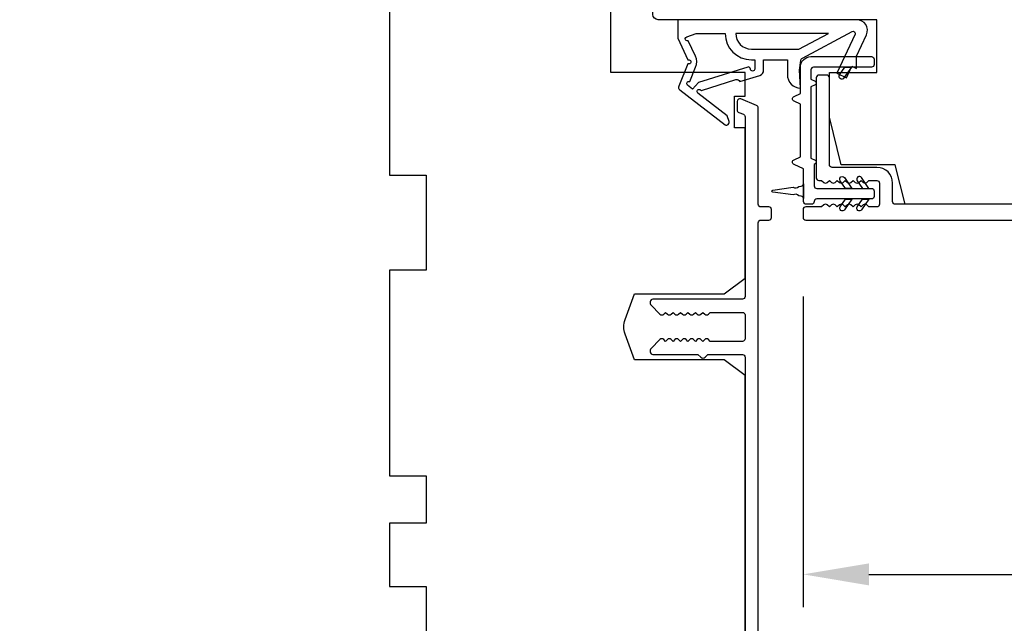
# Model space of a CAD drawing. Extents: x -10636 to 2013, y 1156 to 3623.
# Drawn here: x -9153 to -9060, y 3303 to 3361 of the extents above; entities that cross this region are included whole.
import ezdxf

# ---------------------------------------------------------------- set-up
doc = ezdxf.new("R2010")
doc.units = 0
doc.header["$LTSCALE"] = 250
doc.header["$MEASUREMENT"] = 0
doc.header["$PDMODE"] = 3
doc.header["$PDSIZE"] = -2
doc.layers.get('DEFPOINTS').update_dxf_attribs({"color": 2, "linetype": 'CONTINUOUS'})
doc.layers.add('2', color=2, linetype='CONTINUOUS', lineweight=25)
doc.layers.add('Visible (ANSI)', color=7, linetype='CONTINUOUS', lineweight=25)
doc.layers.add('MISCELLANEOUS', color=6, linetype='CONTINUOUS')
doc.styles.add('ROMANS', font='romans')
doc.dimstyles.new('LWDEC$0', dxfattribs={"dimscale": 0.125, "dimtxt": 2.5, "dimasz": 1, "dimexe": 1.25, "dimexo": 3, "dimgap": 2, "dimtad": 1, "dimtoh": 1, "dimdec": 4, "dimzin": 11, "dimdsep": 46, "dimlunit": 5, "dimtxsty": 'ROMANS', "dimcen": 0, "dimdle": 1.5, "dimazin": 0, "dimtfac": 1, "dimtdec": 4, "dimtix": 1, "dimtmove": 0, "dimatfit": 3, "dimfxl": 0, "dimfrac": 2, "dimtzin": 0, "dimarcsym": 0})

# ---------------------------------------------------------------- blocks, each defined once
blk = doc.blocks.new('*D177')
at = {"layer": '2', "color": 0, "linetype": 'ByBlock', "lineweight": -2}
for p, q in [((-9125.787, 3401.529), (-9172.731, 3401.529)), ((-9169.606, 3291.779), (-9169.606, 3395.279)), ((-9157.487, 3285.529), (-9172.731, 3285.529))]:
    blk.add_line(p, q, dxfattribs=at)
at = {"layer": '2', "color": 0}
for points in [[(-9170.648, 3395.279), (-9168.565, 3395.279), (-9169.606, 3401.529)], [(-9170.648, 3291.779), (-9168.565, 3291.779), (-9169.606, 3285.529)]]:
    blk.add_solid(points, dxfattribs=at)
at = {"layer": 'DEFPOINTS', "color": 0}
for p in [(-9169.606, 3401.529), (-9118.287, 3401.529), (-9149.987, 3285.529)]:
    blk.add_point(p, dxfattribs=at)
at = {"layer": '2', "color": 0, "insert": (-9177.731, 3343.529), "char_height": 6.25, "attachment_point": 5, "rotation": 90, "style": 'ROMANS'}
blk.add_mtext('116mm', dxfattribs=at)
blk = doc.blocks.new('*D176')
at = {"layer": '2', "color": 0, "linetype": 'ByBlock', "lineweight": -2}
for p, q in [((-8983.287, 3340.279), (-8983.287, 3304.808)), ((-9079.037, 3334.279), (-9079.037, 3304.808)), ((-9072.787, 3307.933), (-8989.537, 3307.933))]:
    blk.add_line(p, q, dxfattribs=at)
at = {"layer": '2', "color": 0}
for points in [[(-9072.787, 3308.975), (-9072.787, 3306.891), (-9079.037, 3307.933)], [(-8989.537, 3308.975), (-8989.537, 3306.891), (-8983.287, 3307.933)]]:
    blk.add_solid(points, dxfattribs=at)
at = {"layer": 'DEFPOINTS', "color": 0}
for p in [(-8983.287, 3347.779), (-9079.037, 3341.779), (-8983.287, 3307.933)]:
    blk.add_point(p, dxfattribs=at)
at = {"layer": '2', "color": 0, "insert": (-9031.162, 3316.058), "char_height": 6.25, "attachment_point": 5, "style": 'ROMANS'}
blk.add_mtext('96mm', dxfattribs=at)

msp = doc.modelspace()

# ---------------------------------------------------------------- linework, layer by layer
at = {"layer": 'MISCELLANEOUS', "color": 1}
for points in [[(-9086.08859, 3350.68602, 0.24469844), (-9086.0563, 3350.86788), (-9086.23189, 3351.42705), (-9089.01332, 3353.56649, -1), (-9088.76945, 3353.88355), (-9088.69018, 3353.82258), (-9085.41132, 3354.85008, -0.41421356), (-9085.03534, 3354.65352), (-9083.12685, 3355.25158, 0.32781941), (-9082.77636, 3355.7287), (-9082.77636, 3356.7287), (-9080.52636, 3356.7287), (-9080.52636, 3355.32727, 0.40055177), (-9079.28727, 3354.0287), (-9079.37636, 3355.7287), (-9079.26135, 3356.66538, -0.24469844), (-9079.10443, 3356.8937), (-9074.38083, 3359.40529, -0.71989699), (-9074.10567, 3359.14418), (-9075.82768, 3355.45132), (-9074.92137, 3355.0287), (-9074.41423, 3356.11627), (-9073.96108, 3355.90496), (-9073.97048, 3357.06789), (-9073.02006, 3359.10608, 0.54861879), (-9073.92636, 3360.5287), (-9090.92636, 3360.5287), (-9090.92636, 3358.7787), (-9089.9617, 3356.70996, -1.57383989), (-9089.96256, 3356.34784), (-9090.83802, 3354.24127, 0.33945426), (-9090.7439, 3353.88835), (-9086.43002, 3350.57017, 0.41421356), (-9086.14956, 3350.60676)], [(-9084.02636, 3355.85018, 0.50622893), (-9084.28617, 3356.04103), (-9088.94395, 3354.58142), (-9089.51893, 3353.95541), (-9089.99452, 3354.32122, -0.87697646), (-9089.79583, 3354.66443), (-9089.2284, 3356.02981, 0.21058281), (-9089.25066, 3357.0781), (-9089.92784, 3358.53032, -1.04461363), (-9090.08077, 3358.89952), (-9089.17636, 3359.2287), (-9086.42999, 3359.2287, 0.41421356), (-9083.92999, 3356.7287), (-9083.62636, 3356.7287), (-9083.62636, 3355.85018, -1)], [(-9083.92999, 3357.7287), (-9079.45108, 3357.7287), (-9076.62999, 3359.2287), (-9085.42999, 3359.2287, 0.41421356)]]:
    msp.add_lwpolyline(points, format="xyb", close=True, dxfattribs=at)
at = {"layer": 'Visible (ANSI)'}
msp.add_lwpolyline([(-9092.78727, 3360.5287, -0.41421356), (-9093.28727, 3361.0287), (-9093.28727, 3400.5287), (-9092.28727, 3401.5287), (-8999.28727, 3401.5287), (-8998.28727, 3400.5287), (-8998.28727, 3357.0287), (-9005.78727, 3357.0287), (-9005.78727, 3351.0287), (-9000.28727, 3351.0287), (-9000.28727, 3344.0287), (-9005.28727, 3343.0287), (-9069.35229, 3343.0287), (-9070.28727, 3346.7787), (-9075.4153, 3346.7787), (-9076.53727, 3351.2787), (-9076.53727, 3355.5287), (-9072.03727, 3355.5287), (-9072.03727, 3360.5287)], format="xyb", close=True, dxfattribs=at)
msp.add_lwpolyline([(-9084.53727, 3287.7787), (-9084.53727, 3326.7787), (-9086.53727, 3328.2787), (-9095.03727, 3328.2787), (-9095.92571, 3330.71966, -0.17632698), (-9095.92571, 3332.08774), (-9095.03727, 3334.5287), (-9086.53727, 3334.5287), (-9084.53727, 3336.0287), (-9084.53727, 3350.2787), (-9085.53727, 3350.2787), (-9085.53727, 3353.2787), (-9084.53727, 3353.2787), (-9084.53727, 3355.5287), (-9097.28727, 3355.5287), (-9097.28727, 3400.5287, 0.41421356)], format="xyb", dxfattribs=at)
msp.add_lwpolyline([(-9118.28727, 3369.2787), (-9118.28727, 3345.7787), (-9114.78727, 3345.7787), (-9114.78727, 3336.7787), (-9118.28727, 3336.7787), (-9118.28727, 3317.2787), (-9114.78727, 3317.2787), (-9114.78727, 3312.7787), (-9118.28727, 3312.7787), (-9118.28727, 3306.7787), (-9114.78727, 3306.7787), (-9114.78727, 3297.7787)], dxfattribs=at)
at = {"layer": 'Visible (ANSI)', "color": 1}
for points in [[(-9077.90275, 3346.84744), (-9077.98727, 3346.80803), (-9077.98727, 3344.7787, 0.41421356), (-9077.73727, 3344.5287), (-9072.53727, 3344.5287, -0.41421356), (-9072.28727, 3344.2787), (-9072.28727, 3343.7787, -0.41421356), (-9072.53727, 3343.5287), (-9077.73727, 3343.5287, 0.41421356), (-9077.98727, 3343.2787, -0.41421356), (-9078.23727, 3343.0287), (-9078.73727, 3343.0287, -0.41421356), (-9078.98727, 3343.2787), (-9078.98727, 3346.37981), (-9079.89293, 3346.80212, -0.63707026), (-9079.89293, 3347.25528), (-9079.28727, 3347.5377), (-9079.28727, 3352.5197), (-9079.89293, 3352.80212, -0.63707026), (-9079.89293, 3353.25528), (-9079.28727, 3353.5377), (-9079.28727, 3356.0287, -0.41421356), (-9078.28727, 3357.0287), (-9072.53727, 3357.0287, -0.41421356), (-9072.28727, 3356.7787), (-9072.28727, 3356.2787, -0.41421356), (-9072.53727, 3356.0287), (-9078.03727, 3356.0287, 0.41421356), (-9078.28727, 3355.7787), (-9078.28727, 3354.88927), (-9077.90275, 3354.70996, -0.63707026), (-9077.90275, 3354.34744), (-9078.28727, 3354.16813), (-9078.28727, 3347.38927), (-9077.90275, 3347.20996, -0.63707026)], [(-9075.15724, 3355.00531, -1), (-9075.56682, 3355.2921), (-9075.05805, 3356.0187), (-9074.44766, 3356.0187)], [(-9079.97329, 3343.90873), (-9081.90119, 3344.17967, -0.86928674), (-9081.90119, 3344.37773), (-9079.97329, 3344.64868, 0.38792759), (-9079.43904, 3344.72376), (-9079.21126, 3344.75577, 0.34600786), (-9078.99727, 3344.9787), (-9078.99727, 3343.5787, 0.34600786), (-9079.21126, 3343.80163), (-9079.43904, 3343.83364, 0.38792759)], [(-9075.51682, 3345.26531, -1), (-9075.10724, 3345.5521), (-9074.39766, 3344.5387), (-9075.00805, 3344.5387)], [(-9073.90643, 3345.26531), (-9073.39766, 3344.5387), (-9072.78727, 3344.5387), (-9073.49686, 3345.5521, 1)], [(-9075.10724, 3342.50531, -1), (-9075.51682, 3342.7921), (-9075.00805, 3343.5187), (-9074.39766, 3343.5187)], [(-9073.90643, 3342.7921), (-9073.39766, 3343.5187), (-9072.78727, 3343.5187), (-9073.49686, 3342.50531, -1)]]:
    msp.add_lwpolyline(points, format="xyb", close=True, dxfattribs=at)
at = {"layer": 'Visible (ANSI)', "color": 3}
for points in [[(-8993.43726, 3343.0287), (-9070.28727, 3343.0287, -0.41421356), (-9070.53727, 3343.2787), (-9070.53727, 3345.0287, 0.41421356), (-9072.03727, 3346.5287), (-9076.28727, 3346.5287, -0.41421356), (-9076.53727, 3346.7787), (-9076.53727, 3355.0287, 0.41421356), (-9076.78727, 3355.2787), (-9077.53727, 3355.2787, 0.41421356), (-9077.78727, 3355.0287), (-9077.78727, 3345.5287, 0.41421356), (-9077.53727, 3345.2787), (-9077.28728, 3345.2787), (-9077.07894, 3345.09236, 0.381966), (-9076.74561, 3345.09236), (-9076.53728, 3345.2787), (-9076.32894, 3345.09236, 0.381966), (-9075.99561, 3345.09236), (-9075.78728, 3345.2787), (-9075.57894, 3345.09236, 0.381966), (-9075.2456, 3345.09236), (-9075.03727, 3345.2787), (-9074.82894, 3345.09236, 0.38196444), (-9074.49561, 3345.09236), (-9074.28727, 3345.2787), (-9074.07894, 3345.09236, 0.38196444), (-9073.7456, 3345.09236), (-9073.53727, 3345.2787), (-9073.32894, 3345.09236, 0.38196601), (-9072.9956, 3345.09236), (-9072.78727, 3345.2787), (-9072.03727, 3345.2787, -0.41421356), (-9071.78727, 3345.0287), (-9071.78727, 3343.0287, -0.41421356), (-9072.03727, 3342.7787), (-9072.78727, 3342.7787), (-9072.99561, 3342.96504, 0.381966), (-9073.32894, 3342.96504), (-9073.53727, 3342.7787), (-9073.7456, 3342.96504, 0.38196601), (-9074.07894, 3342.96504), (-9074.28727, 3342.7787), (-9074.4956, 3342.96504, 0.38196601), (-9074.82894, 3342.96504), (-9075.03727, 3342.7787), (-9075.2456, 3342.96504, 0.38196601), (-9075.57894, 3342.96504), (-9075.78727, 3342.7787), (-9075.9956, 3342.96504, 0.38196601), (-9076.32894, 3342.96504), (-9076.53727, 3342.7787), (-9076.7456, 3342.96504, 0.38196444), (-9077.07894, 3342.96504), (-9077.28727, 3342.7787), (-9078.78727, 3342.7787, 0.41421356), (-9079.03727, 3342.5287), (-9079.03727, 3341.7787, 0.41421356), (-9078.78727, 3341.5287), (-8987.53727, 3341.5287, 0.41421356)], [(-9083.28727, 3286.02867), (-9083.28727, 3341.27867, -0.41421356), (-9083.03727, 3341.52867), (-9082.28727, 3341.52867, 0.41421356), (-9082.03727, 3341.77867), (-9082.03727, 3342.52867, 0.41421356), (-9082.28727, 3342.77867), (-9083.03727, 3342.77867, -0.41421356), (-9083.28727, 3343.02867), (-9083.28727, 3352.17263, 0.30573068), (-9083.44362, 3352.40442), (-9084.94362, 3353.01046, 0.53170943), (-9085.28727, 3352.77867), (-9085.28727, 3351.96976, 0.30573068), (-9085.13092, 3351.73797), (-9084.69362, 3351.56129, -0.30573068), (-9084.53727, 3351.32949), (-9084.53727, 3334.2787, -0.41421356), (-9084.78727, 3334.0287), (-9093.28727, 3334.0287, 0.41421356), (-9093.53727, 3333.7787), (-9093.53727, 3333.6287, 0.19891237), (-9093.46405, 3333.45192), (-9092.61405, 3332.60192, 0.41421356), (-9092.26049, 3332.60192), (-9092.08372, 3332.7787), (-9091.90694, 3332.60192, 0.41421356), (-9091.55339, 3332.60192), (-9091.37661, 3332.7787), (-9091.19983, 3332.60192, 0.41421356), (-9090.84628, 3332.60192), (-9090.6695, 3332.7787), (-9090.49273, 3332.60192, 0.41421356), (-9090.13917, 3332.60192), (-9089.9624, 3332.7787), (-9089.78562, 3332.60192, 0.41421356), (-9089.43207, 3332.60192), (-9089.25529, 3332.7787), (-9089.07851, 3332.60192, 0.41421356), (-9088.72496, 3332.60192), (-9088.54818, 3332.7787), (-9088.37141, 3332.60192, 0.41421356), (-9088.01785, 3332.60192), (-9087.84108, 3332.7787), (-9084.78727, 3332.7787, -0.41421356), (-9084.53727, 3332.5287), (-9084.53727, 3330.2787, -0.41421356), (-9084.78727, 3330.0287), (-9087.84108, 3330.0287), (-9088.01785, 3330.20548, 0.41421356), (-9088.37141, 3330.20548), (-9088.54818, 3330.0287), (-9088.72496, 3330.20548, 0.41421356), (-9089.07851, 3330.20548), (-9089.25529, 3330.0287), (-9089.43207, 3330.20548, 0.41421356), (-9089.78562, 3330.20548), (-9089.9624, 3330.0287), (-9090.13917, 3330.20548, 0.41421356), (-9090.49273, 3330.20548), (-9090.6695, 3330.0287), (-9090.84628, 3330.20548, 0.41421356), (-9091.19983, 3330.20548), (-9091.37661, 3330.0287), (-9091.55339, 3330.20548, 0.41421356), (-9091.90694, 3330.20548), (-9092.08372, 3330.0287), (-9092.26049, 3330.20548, 0.41421356), (-9092.61405, 3330.20548), (-9093.46405, 3329.35548, 0.19891237), (-9093.53727, 3329.1787), (-9093.53727, 3329.0287, 0.41421356), (-9093.28727, 3328.7787), (-9089.01154, 3328.7787), (-9088.7494, 3328.51657, 0.41421356), (-9088.32514, 3328.51657), (-9088.06301, 3328.7787), (-9084.78727, 3328.7787, -0.41421356), (-9084.53727, 3328.5287), (-9084.53727, 3287.0287, -0.41421356)]]:
    msp.add_lwpolyline(points, format="xyb", dxfattribs=at)

# ---------------------------------------------------------------- dimensions: what is measured, and where the dimension line sits
at = {"layer": '2'}
dim = msp.add_linear_dim(base=(-9169.60631, 3401.5287), p1=(-9149.98727, 3285.5287), p2=(-9118.28727, 3401.5287), angle=90, dimstyle='LWDEC$0', override={"dimscale": 2.5, "dimasz": 2.5, "dimdec": 0, "dimlunit": 2, "dimpost": 'mm', "dimtdec": 0, "dimarcsym": 1}, dxfattribs=at)
dim.commit()
dim.dimension.update_dxf_attribs({"geometry": '*D177', "text_midpoint": (-9177.73131, 3343.5287)})
dim = msp.add_linear_dim(base=(-8983.28727, 3307.93289), p1=(-9079.03727, 3341.7787), p2=(-8983.28727, 3347.77871), dimstyle='LWDEC$0', override={"dimscale": 2.5, "dimasz": 2.5, "dimdec": 0, "dimlunit": 2, "dimpost": 'mm', "dimtdec": 0, "dimarcsym": 1}, dxfattribs=at)
dim.commit()
dim.dimension.update_dxf_attribs({"geometry": '*D176', "text_midpoint": (-9031.16227, 3316.05789)})

doc.saveas('drawing.dxf')
